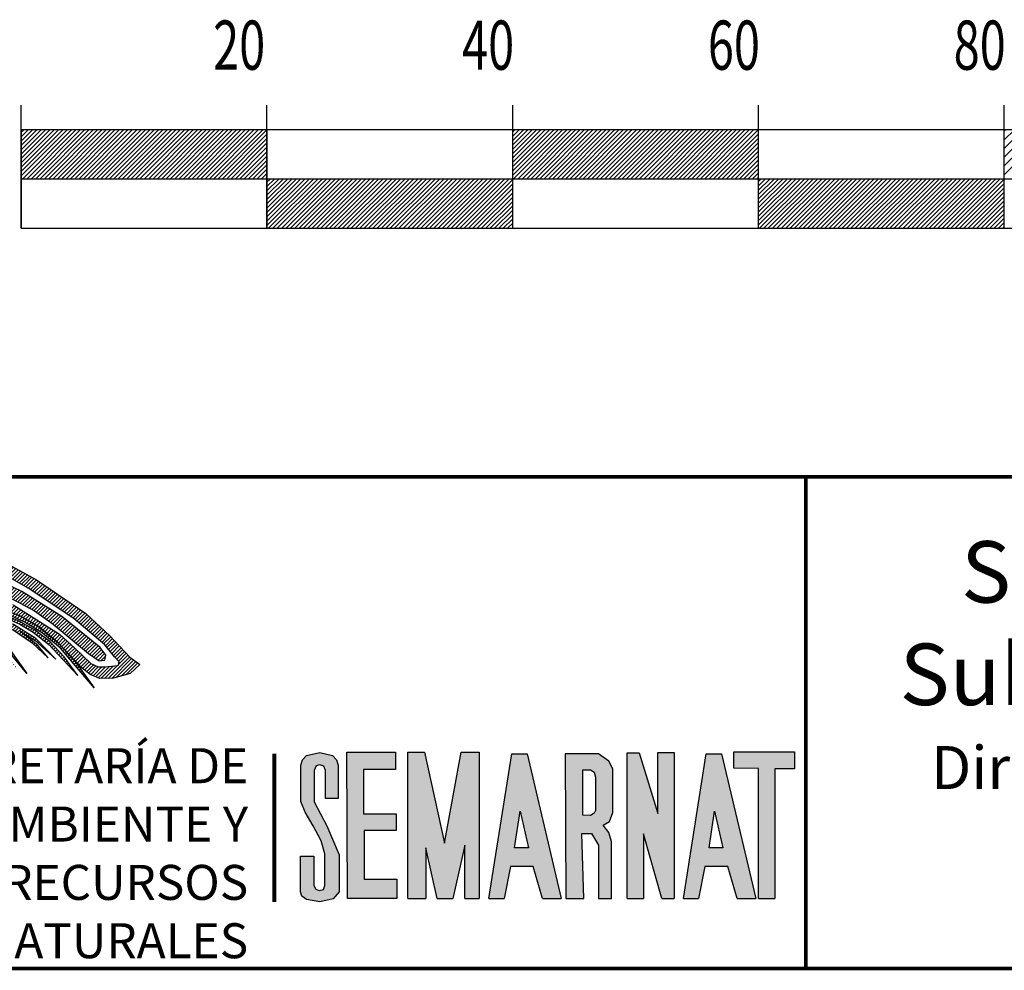
# Model space of a CAD drawing. Units: inches. Extents: x 588228 to 590628, y 2559444 to 2561244.
# Drawn here: x 590258 to 590338, y 2559702 to 2559780 of the extents above; entities that cross this region are included whole.
import ezdxf

# ---------------------------------------------------------------- set-up
doc = ezdxf.new("R2010")
doc.units = ezdxf.units.IN
doc.header["$LTSCALE"] = 40
doc.header["$MEASUREMENT"] = 0
doc.linetypes.add('CENTRO1', pattern=[0.44, 0.2, -0.08, 0.08, -0.08])
doc.layers.add('MARGEN', color=7, linetype='Continuous')
doc.styles.add('ROMANS', font='romans.shx')
doc.styles.add('VGA', font='romans.shx')
pattern_1 = [(45, (-221963.00313, -733147.55852), (-0.07212520388, 0.07212520388), [])]

# ---------------------------------------------------------------- blocks, each defined once
blk = doc.blocks.new('A$C3C221A25')
at = {"linetype": 'Continuous'}
h = blk.add_hatch(dxfattribs=at)
h.set_pattern_fill('ANSI31', color=252, scale=0.816004, style=0)
h.set_pattern_definition([(45, (-618343.82213, -2660094.52139), (-0.0721252038796, 0.0721252038796), [])])
h.paths.add_polyline_path([(20.527, 12.707), (19.698, 13.038), (19.657, 12.852), (19.659, 12.651), (20.051, 12.707)], flags=16)
h.paths.add_polyline_path([(20.942, 14.822), (22.103, 14.324), (23.244, 13.703), (25.255, 12.333), (26.23, 11.421), (27.038, 10.55), (27.453, 10.26), (27.059, 9.887), (26.377, 9.692), (25.815, 9.68), (25.421, 9.845), (25.089, 10.115), (24.115, 11.152), (23.327, 11.795), (22.539, 12.251), (21.73, 12.541), (21.297, 12.628), (20.196, 13.163), (19.511, 13.412), (19.387, 13.743), (19.449, 13.806), (19.698, 13.785), (20.507, 13.516), (22.29, 12.686), (24.177, 11.484), (24.799, 10.924), (25.452, 10.302), (25.748, 10.154), (26.022, 10.156), (26.561, 10.219), (26.603, 10.364), (26.416, 10.572), (26.022, 11.048), (24.778, 12.106), (22.933, 13.35), (21.854, 13.951), (21.232, 14.262), (20.631, 14.428), (20.445, 14.552), (20.445, 14.719), (20.631, 14.863)])
h.paths.add_polyline_path([(19.802, 13.91), (21.232, 13.391), (22.352, 12.873), (23.161, 12.438), (23.928, 11.898), (25.359, 10.696), (25.794, 10.405), (26.022, 10.426), (26.064, 10.634), (25.835, 10.944), (24.28, 12.209), (22.642, 13.225), (21.461, 13.785), (20.237, 14.283), (19.802, 14.241), (19.657, 14.096)], flags=17)
h.paths.add_polyline_path([(17.947, 12.686), (17.645, 12.811), (16.982, 13.018), (16.775, 13.06), (16.713, 12.998), (16.878, 12.749), (17.154, 12.581), (17.251, 12.603)], flags=17)
h.paths.add_polyline_path([(16.484, 14.324), (16.173, 14.324), (16.028, 14.241), (16.09, 14.117), (16.36, 13.992), (18.434, 13.454), (18.641, 13.205), (18.226, 13.184), (16.837, 13.598), (16.505, 13.64), (16.36, 13.557), (16.484, 13.412), (16.837, 13.225), (18.33, 12.769), (18.418, 12.694), (19.055, 12.665), (19.16, 12.629), (19.18, 13.142), (19.055, 13.536), (18.786, 13.743), (17.583, 14.034)], flags=17)
h.paths.add_polyline_path([(17.065, 15.071), (16.775, 15.237), (16.691, 15.175), (16.754, 14.967), (16.837, 14.719), (16.899, 14.49), (17.438, 14.303), (17.977, 14.386), (18.039, 14.635), (17.956, 14.884), (17.5, 15.029), (17.438, 14.739)], flags=17)
h.paths.add_polyline_path([(19.035, 15.424), (17.521, 15.817), (15.966, 16.087), (14.328, 16.066), (12.669, 15.92), (11.985, 15.734), (11.508, 15.486), (11.321, 15.05), (11.404, 14.615), (11.715, 14.283), (13.084, 13.868), (13.644, 13.703), (13.954, 13.557), (14.203, 13.35), (14.577, 12.894), (14.763, 12.5), (15.116, 11.836), (15.563, 12.103), (15.303, 12.727), (14.763, 13.64), (14.245, 14.054), (13.602, 14.366), (12.379, 14.532), (12.151, 14.697), (12.026, 14.967), (12.047, 15.237), (12.234, 15.402), (13.084, 15.61), (13.747, 15.672), (14.97, 15.734), (16.422, 15.651), (17.894, 15.299), (18.91, 14.988), (19.221, 14.884), (19.346, 14.822), (19.346, 14.719), (19.055, 14.573), (18.661, 14.552), (18.496, 14.801), (18.226, 14.905), (18.123, 14.677), (18.143, 14.386), (18.288, 14.2), (18.537, 14.138), (19.097, 14.159), (19.595, 14.283), (20.092, 14.573), (20.465, 15.029), (20.486, 15.402), (20.382, 15.464), (20.237, 15.402), (19.906, 15.299), (19.533, 15.299)])
h.paths.add_polyline_path([(15.281, 15.278), (14.743, 15.361), (14.701, 15.278), (14.908, 15.091), (15.386, 14.739), (16.028, 14.448), (16.402, 14.448), (16.651, 14.615), (16.588, 14.946), (16.402, 15.257), (15.966, 15.382), (15.883, 15.299), (15.924, 15.175), (15.966, 14.988)], flags=17)
h.paths.add_polyline_path([(12.566, 15.112), (12.441, 14.926), (12.544, 14.759), (13.498, 14.843), (14.265, 14.822), (14.535, 14.697), (14.701, 14.49), (14.514, 14.428), (14.265, 14.345), (14.328, 14.262), (14.888, 14.117), (15.178, 14.117), (15.427, 14.241), (15.427, 14.47), (15.281, 14.635), (14.743, 15.008), (14.183, 15.237), (13.374, 15.257)], flags=17)
h.paths.add_polyline_path([(15.572, 13.308), (15.344, 13.308), (15.219, 13.225), (15.593, 12.852), (16.153, 12.894), (16.318, 13.122), (16.256, 13.454), (15.842, 14.096), (15.613, 14.159), (15.365, 14.013), (15.033, 13.93), (14.825, 13.889), (14.805, 13.765), (15.095, 13.536), (15.53, 13.619), (15.717, 13.474), (15.717, 13.37)], flags=17)
h.paths.add_polyline_path([(16.464, 12.873), (16.235, 12.769), (15.717, 12.727), (15.551, 12.686), (15.53, 12.603), (15.675, 12.458), (16.163, 12.319), (16.442, 12.417), (16.728, 12.483)], flags=17)
h.paths.add_polyline_path([(13.789, 14.719), (13.602, 14.615), (13.954, 14.448), (14.203, 14.448), (14.411, 14.594), (14.1, 14.719)], flags=16)
h.paths.add_polyline_path([(12.669, 13.785), (12.13, 13.868), (11.757, 13.868), (11.487, 13.806), (11.301, 13.743), (11.55, 13.619), (12.026, 13.661), (12.317, 13.598), (12.566, 13.454), (12.918, 13.412), (13.125, 13.516), (13.084, 13.681)], flags=17)
h.paths.add_polyline_path([(11.01, 14.47), (11.342, 14.428), (11.466, 14.179), (11.28, 13.91), (10.969, 13.785), (10.741, 13.951), (10.948, 14.075), (11.072, 14.096), (11.114, 14.159), (10.803, 14.283), (10.886, 14.407)], flags=17)
h.paths.add_polyline_path([(13.353, 13.391), (13.104, 13.287), (13.022, 13.163), (13.333, 13.122), (13.83, 12.998), (13.996, 12.873), (13.954, 12.749), (13.727, 12.541), (14.038, 12.417), (14.328, 12.562), (14.245, 12.956), (13.872, 13.35)], flags=17)
h.paths.add_polyline_path([(13.478, 12.935), (13.664, 12.935), (13.747, 12.852), (13.56, 12.769)], flags=17)
h.paths.add_polyline_path([(14.079, 12.271), (13.892, 12.168), (14.058, 11.981), (14.349, 11.96), (14.452, 11.857), (14.667, 11.482), (14.953, 11.703), (14.743, 12.085), (14.494, 12.23)])
h.paths.add_polyline_path([(14.1, 11.774), (14.432, 11.691), (14.411, 11.525), (14.183, 11.484), (14.079, 11.608)], flags=17)
h.paths.add_polyline_path([(14.162, 11.048), (14.349, 11.235), (14.509, 11.359), (14.287, 11.359), (14.12, 11.235), (14.079, 11.11)])
h.paths.add_polyline_path([(11.01, 14.967), (10.596, 14.843), (10.243, 14.594), (10.181, 13.951), (10.367, 13.225), (10.72, 13.184), (11.653, 13.101), (12.379, 12.894), (12.918, 12.603), (13.249, 12.23), (13.54, 11.608), (13.685, 11.38), (13.851, 11.339), (13.954, 11.484), (13.913, 11.795), (13.644, 12.375), (13.312, 12.789), (12.918, 13.101), (12.504, 13.267), (11.674, 13.454), (10.969, 13.494), (10.741, 13.64), (10.658, 13.889), (10.658, 14.448), (11.072, 14.635), (11.218, 14.905), (11.176, 14.967)])
h.paths.add_polyline_path([(12.482, 12.293), (12.255, 12.333), (12.151, 12.23), (12.192, 12.106), (12.399, 11.981), (13.042, 11.566), (13.56, 10.861), (13.582, 10.55), (13.601, 10.435), (13.768, 10.654), (13.996, 10.882), (13.892, 11.028), (13.706, 11.09), (13.125, 11.815)])
h.paths.add_polyline_path([(12.669, 11.67), (12.13, 11.94), (12.482, 11.587), (13.104, 10.799), (13.416, 10.447), (13.271, 10.944)])
h.paths.add_polyline_path([(11.902, 10.82), (11.736, 10.924), (11.777, 10.654), (12.13, 9.659), (12.255, 9.14), (12.537, 8.95), (12.867, 9.434), (13.103, 9.79), (13.31, 10.055), (12.98, 10.696), (12.711, 11.131), (12.358, 11.504), (12.109, 11.691), (11.964, 11.691), (11.985, 11.546), (12.213, 11.235), (12.586, 10.675), (12.893, 10.011), (12.741, 9.722), (12.546, 9.643), (12.213, 10.177)])
h.paths.add_polyline_path([(12.068, 11.214), (11.819, 11.463), (11.923, 11.09), (12.399, 10.239), (12.69, 9.887), (12.566, 10.385)], flags=17)
h.paths.add_polyline_path([(11.072, 9.763), (10.865, 9.618), (10.927, 8.995), (10.927, 8.394), (11.176, 8.228), (11.632, 8.373), (12.026, 8.643), (12.088, 8.913), (12.047, 9.244), (11.799, 10.385), (11.674, 10.572), (11.508, 10.572), (11.404, 10.426), (11.446, 10.198), (11.632, 9.659), (11.674, 9.099), (11.508, 8.829), (11.383, 8.809), (11.259, 8.891), (11.156, 9.307)])
h.paths.add_polyline_path([(11.363, 9.887), (11.259, 10.094), (11.197, 9.825), (11.321, 9.348), (11.383, 9.182), (11.508, 9.14), (11.55, 9.389)], flags=17)
h.paths.add_polyline_path([(10.243, 8.353), (10.202, 8.498), (10.202, 8.829), (10.098, 9.037), (9.891, 8.829), (9.808, 8.456), (9.787, 8.146), (9.787, 8.021), (9.87, 7.938), (10.305, 8), (10.678, 8.249), (10.803, 8.602), (10.803, 8.995), (10.761, 9.286), (10.554, 9.493), (10.367, 9.265), (10.367, 8.933)])
h.paths.add_polyline_path([(12.332, 8.625), (12.213, 8.684), (12.047, 8.477), (12.106, 8.292)])
h.paths.add_polyline_path([(11.658, 7.63), (11.961, 8.078), (11.861, 8.291), (11.632, 8.208), (11.653, 8.062)])
h.paths.add_polyline_path([(11.508, 7.959), (11.383, 8.124), (11.239, 7.897), (11.157, 6.891), (11.5, 7.397)])
h.paths.add_polyline_path([(11.134, 7.71), (11.052, 8), (10.948, 7.979), (10.907, 7.751), (10.803, 7.005), (10.845, 6.777), (10.99, 6.943)])
h.paths.add_polyline_path([(10.823, 7.834), (10.782, 8.083), (10.596, 7.897), (10.367, 6.943), (10.285, 6.569), (10.367, 6.176), (10.598, 6.066), (10.812, 6.381), (10.859, 6.451), (10.678, 6.59), (10.658, 6.756)])
h.paths.add_polyline_path([(10.222, 7.648), (10.305, 7.834), (10.409, 7.565), (10.202, 6.901), (10.098, 6.736), (10.015, 6.922)])
h.paths.add_polyline_path([(10.015, 7.813), (9.808, 7.71), (9.662, 7.17), (9.413, 6.736), (9.497, 6.321), (9.911, 6.238), (10.16, 6.383), (10.16, 6.507), (10.036, 6.569), (9.849, 6.714), (9.87, 7.005), (10.078, 7.565)])
h.paths.add_polyline_path([(9.829, 9.659), (9.559, 9.783), (9.373, 9.68), (9.808, 9.14), (10.14, 9.203), (10.222, 9.596), (9.973, 10.012), (9.725, 9.929)])
h.paths.add_polyline_path([(9.766, 10.861), (9.829, 10.924), (9.953, 10.924), (10.285, 10.841), (10.823, 10.592), (11.114, 10.364), (11.072, 10.115), (10.803, 9.804), (10.513, 9.721), (10.264, 9.825), (9.973, 10.343), (10.056, 10.426), (10.181, 10.426), (10.326, 10.219), (10.596, 10.198), (10.43, 10.426), (10.036, 10.612)])
h.paths.add_polyline_path([(9.455, 11.214), (9.932, 11.214), (10.554, 11.09), (11.134, 10.944), (11.176, 11.214), (10.845, 11.463), (9.704, 11.733), (9.642, 11.857), (9.684, 11.919), (9.829, 11.898), (10.969, 11.65), (11.508, 11.38), (11.653, 11.193), (11.653, 10.924), (11.528, 10.696), (11.342, 10.592), (10.492, 10.882), (9.766, 11.069)])
h.paths.add_polyline_path([(9.746, 11.587), (9.497, 11.566), (9.787, 11.401), (10.72, 11.172), (10.948, 11.235), (10.72, 11.359)], flags=17)
h.paths.add_polyline_path([(9.891, 12.749), (10.202, 12.749), (10.554, 12.665), (11.176, 12.562), (11.757, 12.562), (11.861, 12.645), (12.006, 12.562), (11.985, 12.064), (11.736, 11.67), (11.239, 11.733), (10.554, 11.898), (9.891, 12.064), (9.725, 12.168), (9.849, 12.251), (10.948, 12.064), (11.363, 12.022), (11.528, 12.106), (11.446, 12.251), (11.218, 12.333), (10.637, 12.375), (10.243, 12.355), (9.87, 12.396), (9.808, 12.582)])
h.paths.add_polyline_path([(8.916, 12.209), (8.771, 12.189), (8.708, 12.355), (8.792, 12.727), (8.895, 12.852), (8.895, 13.287), (9.041, 13.391), (9.331, 13.287), (9.559, 12.956), (9.642, 12.479), (9.538, 12.106), (9.373, 11.94), (9.165, 12.126), (9.248, 12.479), (9.289, 12.645), (9.248, 12.707), (9.061, 12.458)])
h.paths.add_polyline_path([(8.273, 13.038), (8.087, 13.163), (7.941, 13.142), (7.921, 13.018), (8.025, 12.811), (8.17, 12.479), (8.17, 12.085), (7.61, 11.11), (7.465, 10.924), (7.506, 10.779), (7.817, 10.82), (8.273, 11.277), (8.584, 11.815), (8.564, 12.479)])
h.paths.add_polyline_path([(7.817, 12.458), (7.652, 12.624), (7.485, 12.645), (7.361, 12.52), (7.299, 12.251), (7.403, 11.753), (7.444, 11.525), (7.527, 11.38), (7.672, 11.463), (7.672, 11.919), (7.859, 11.836), (7.983, 11.898), (7.963, 12.085)])
h.paths.add_polyline_path([(7.236, 11.774), (7.05, 11.898), (6.843, 11.65), (6.863, 10.944), (6.677, 10.675), (6.345, 10.26), (6.138, 9.949), (6.22, 9.596), (6.49, 9.534), (6.76, 9.534), (7.05, 9.659), (7.112, 10.239), (7.236, 10.758), (7.34, 11.463)])
h.paths.add_polyline_path([(7.506, 10.53), (7.278, 10.592), (7.236, 10.385), (7.382, 10.115), (7.236, 9.763), (7.278, 9.556), (7.485, 9.659), (7.61, 9.825), (7.652, 10.239)])
h.paths.add_polyline_path([(8.937, 11.795), (8.46, 11.193), (7.817, 10.612), (7.714, 10.488), (7.734, 10.405), (8.025, 10.447), (8.439, 10.841), (8.833, 11.214), (8.957, 11.277), (8.937, 11.193), (8.668, 10.882), (7.983, 10.301), (7.817, 10.156), (7.859, 10.074), (8.149, 10.094), (8.668, 10.426), (9.061, 10.861), (9.331, 11.421), (9.227, 11.815), (9.082, 11.877)])
h.paths.add_polyline_path([(9.186, 10.675), (8.211, 9.991), (7.734, 9.742), (7.589, 9.596), (7.61, 9.493), (7.9, 9.493), (8.522, 9.887), (8.875, 10.219), (9.227, 10.426), (9.269, 10.343), (9.165, 10.177), (8.854, 9.845), (8.916, 9.783), (9.165, 9.783), (9.58, 10.012), (9.808, 10.405), (9.746, 10.612), (9.58, 10.716), (9.393, 10.737)])
h.paths.add_polyline_path([(7.9, 9.327), (7.361, 9.286), (6.469, 9.327), (6.138, 9.224), (6.075, 9.058), (6.242, 8.975), (6.22, 8.829), (5.889, 8.767), (5.702, 8.643), (5.391, 8), (5.37, 7.606), (5.599, 7.212), (5.931, 6.901), (6.449, 6.756), (6.967, 6.777), (7.154, 7.005), (6.947, 7.17), (6.656, 7.544), (6.656, 7.793), (6.739, 8.021), (7.05, 8.435), (7.34, 8.498), (7.672, 8.498), (7.796, 8.602), (8.108, 8.891), (8.419, 9.099), (8.688, 9.099), (8.73, 8.933), (8.315, 8.602), (8.066, 8.373), (8.087, 8.249), (8.543, 8.291), (9.476, 9.058), (9.497, 9.224), (9.393, 9.369), (8.916, 9.556), (8.294, 9.576)])
h.paths.add_polyline_path([(7.361, 8.995), (6.884, 8.995), (6.615, 8.664), (6.387, 8.498), (6.075, 8.394), (5.868, 8.208), (5.764, 7.938), (5.993, 7.461), (6.345, 7.316), (6.304, 7.606), (6.262, 7.875), (6.407, 8.146), (6.843, 8.664), (7.092, 8.747), (7.32, 8.767), (7.465, 8.975)], flags=16)
h.paths.add_polyline_path([(7.361, 8.186), (7.112, 8.311), (7.174, 8.373), (7.444, 8.394), (7.941, 8.228), (8.335, 7.875), (8.792, 6.984), (8.73, 6.403), (8.501, 6.176), (8.439, 6.528), (8.357, 7.15), (7.921, 7.772)])
h.paths.add_polyline_path([(7.154, 7.917), (6.905, 7.959), (6.801, 7.793), (6.925, 7.357), (7.465, 6.881), (7.692, 6.569), (7.755, 6.155), (7.63, 5.76), (7.382, 5.388), (6.822, 4.662), (6.407, 4.039), (6.055, 3.376), (5.951, 2.92), (5.931, 2.402), (6.219, 1.465), (6.326, 1.518), (6.559, 1.653), (6.428, 2.091), (6.345, 2.527), (6.615, 3.252), (6.987, 3.895), (7.672, 4.807), (8.232, 5.76), (8.232, 6.611), (7.9, 7.337), (7.568, 7.668)])
h.paths.add_polyline_path([(7.258, 6.507), (6.863, 5.968), (6.2, 5.388), (5.619, 4.62), (5.226, 3.667), (5.142, 2.754), (5.35, 1.759), (5.682, 1.551), (6.14, 1.382), (5.744, 2.194), (5.557, 2.983), (5.619, 3.501), (5.826, 4.061), (6.594, 5.118), (7.154, 5.657), (7.589, 6.383), (7.589, 6.611), (7.465, 6.714), (7.32, 6.694)])
h.paths.add_polyline_path([(3.649, 10.509), (2.862, 9.265), (2.82, 9.016), (3.546, 7.399), (3.878, 6.984), (4.583, 6.881), (5.288, 7.17), (5.35, 7.378), (5.226, 7.565), (4.832, 7.503), (4.417, 7.399), (3.981, 7.606), (3.794, 8), (3.649, 8.519), (3.67, 9.058), (4.023, 9.907), (4.054, 10.141), (3.836, 10.136), (4.03, 10.352), (3.976, 10.612), (3.903, 10.752)])
h.paths.add_polyline_path([(5.226, 8.353), (4.541, 8.249), (4.23, 8.291), (4.168, 8.166), (4.292, 8.021), (4.645, 7.979), (5.266, 8.124), (5.37, 8.311)])
h.paths.add_polyline_path([(4.686, 10.965), (4.458, 11.048), (4.168, 10.986), (4.085, 10.82), (4.085, 10.592), (4.168, 10.239), (4.002, 9.451), (3.816, 8.975), (3.794, 8.767), (3.898, 8.622), (4.375, 8.519), (4.956, 8.891), (5.391, 9.348), (5.453, 9.556), (5.391, 9.596), (5.204, 9.493), (4.499, 8.995), (4.334, 8.995), (4.272, 9.078), (4.417, 9.389), (4.521, 9.68), (4.583, 10.198), (4.583, 10.405), (4.624, 10.654), (4.728, 10.799), (4.77, 10.882)])
h.paths.add_polyline_path([(4.977, 10.405), (4.748, 10.509), (4.686, 10.301), (4.79, 10.053), (4.748, 9.68), (4.832, 9.638), (4.997, 10.053)], flags=16)
h.paths.add_polyline_path([(9.538, 6.072), (9.725, 6.113), (9.891, 5.989), (9.725, 5.367), (9.725, 4.778), (9.411, 4.331), (9.31, 5.16), (9.373, 5.616)])
h.paths.add_polyline_path([(10.49, 5.907), (10.367, 5.989), (10.16, 6.009), (10.015, 5.616), (9.995, 5.175)])
h = blk.add_hatch(dxfattribs=at)
h.set_pattern_fill('ANSI31', color=96, scale=0.816004, style=0)
h.set_pattern_definition(pattern_1)
h.paths.add_polyline_path([(20.88, 11.172), (20.549, 11.442), (19.904, 11.805), (19.675, 11.92), (19.349, 12.025), (19.225, 12.052), (19.013, 12.093), (18.882, 12.104), (18.694, 12.107), (18.496, 12.106), (18.219, 12.074), (17.687, 12.022), (16.94, 11.815), (16.256, 11.401), (15.779, 11.069), (15.261, 10.55), (14.058, 9.058), (11.156, 4.766), (9.787, 2.9), (8.918, 2.029), (7.979, 1.279), (7.575, 1.253), (7.386, 1.24), (7.305, 1.242), (7.941, 1.551), (8.646, 2.111), (9.393, 2.962), (10.202, 4.144), (8.593, 2.294), (7.832, 1.716), (7.043, 1.245), (6.7, 1.248), (6.63, 1.262), (8.004, 2.091), (8.436, 2.499), (8.967, 3.174), (8.327, 2.523), (7.652, 1.966), (6.421, 1.305), (6.14, 1.382), (6.126, 1.411), (6.219, 1.465), (6.326, 1.518), (7.133, 1.987), (7.615, 2.307), (8.087, 2.734), (8.957, 3.687), (9.411, 4.331), (9.725, 4.778), (9.995, 5.175), (10.49, 5.907), (10.598, 6.066), (10.859, 6.451), (11.157, 6.891), (11.5, 7.397), (11.658, 7.63), (11.961, 8.078), (12.106, 8.292), (12.332, 8.625), (12.537, 8.95), (12.867, 9.434), (13.103, 9.79), (13.31, 10.055), (13.768, 10.654), (13.996, 10.882), (14.162, 11.048), (14.349, 11.235), (14.509, 11.359), (14.667, 11.482), (14.953, 11.703), (15.116, 11.836), (15.563, 12.103), (15.87, 12.218), (16.442, 12.417), (17.251, 12.603), (18.123, 12.707), (19.055, 12.665), (20.32, 12.23), (21.336, 11.608), (22.186, 10.82), (22.85, 9.887), (22.041, 10.882), (21.212, 11.608), (20.382, 12.106), (19.573, 12.396), (19.023, 12.509), (18.765, 12.52), (17.956, 12.52), (17.269, 12.412), (16.317, 12.166), (15.448, 11.733), (14.95, 11.359), (14.287, 10.716), (13.146, 9.12), (14.577, 10.861), (15.406, 11.546), (16.36, 12.044), (17.396, 12.355), (18, 12.412), (18.89, 12.403), (19.595, 12.251), (20.652, 11.815), (21.647, 11.09), (22.497, 10.032), (21.627, 11.028), (20.652, 11.753), (19.636, 12.189), (18.873, 12.333), (18.558, 12.355), (17.5, 12.271), (16.442, 11.898), (15.448, 11.277), (14.514, 10.385), (15.427, 11.235), (16.38, 11.815), (17.533, 12.175), (18.454, 12.233), (18.864, 12.236), (19.595, 12.087), (20.3, 11.753), (21.129, 11.193), (21.813, 10.447), (21.274, 11.007), (20.569, 11.525)])
h = blk.add_hatch(dxfattribs=at)
h.set_pattern_fill('ANSI31', color=12, scale=0.816004, style=0)
h.set_pattern_definition(pattern_1)
h.paths.add_polyline_path([(20.678, 12.011), (21.461, 11.94), (22.29, 11.67), (23.061, 11.138), (23.72, 10.53), (23.292, 11.033), (22.579, 11.609), (23.187, 11.232), (24.031, 10.468), (23.223, 11.317), (22.31, 11.877), (21.294, 12.168), (20.364, 12.203)], flags=16)
h.paths.add_polyline_path([(19.263, 12.594), (20.051, 12.707), (20.901, 12.707), (21.73, 12.541), (22.539, 12.251), (23.327, 11.795), (24.115, 11.152), (24.861, 10.323), (25.587, 9.307), (24.218, 10.924), (23.493, 11.525), (22.767, 11.981), (22.021, 12.313), (21.232, 12.5), (20.445, 12.541), (19.734, 12.432)])
h.paths.add_polyline_path([(20.218, 12.265), (20.735, 12.333), (21.336, 12.293), (21.958, 12.168), (22.559, 11.898), (23.103, 11.567), (23.742, 11.069), (24.923, 9.804), (24.363, 10.572), (23.783, 11.193), (23.166, 11.661), (22.537, 12.017), (21.875, 12.293), (21.212, 12.417), (20.527, 12.438), (19.96, 12.354)], flags=17)
h = blk.add_hatch(color=250, dxfattribs=at)
h.paths.add_polyline_path([(34.542, 4.662), (34.542, 5.947), (34.625, 6.134), (34.77, 6.176), (34.936, 6.113), (34.998, 5.947), (34.998, 4.807), (35.517, 4.807), (35.517, 6.155), (35.454, 6.383), (35.289, 6.549), (34.77, 6.674), (34.231, 6.549), (34.065, 6.383), (34.003, 6.155), (34.003, 4.682), (34.169, 4.248), (34.501, 3.687), (34.832, 3.086), (34.978, 2.547), (34.978, 1.262), (34.916, 1.095), (34.749, 1.054), (34.605, 1.117), (34.521, 1.262), (34.521, 2.464), (33.982, 2.464), (33.982, 1.013), (34.045, 0.826), (34.231, 0.701), (34.77, 0.598), (35.31, 0.722), (35.558, 1.013), (35.558, 2.505), (35.061, 3.687)])
h.paths.add_polyline_path([(36.55, 4.175), (36.55, 5.979), (37.846, 5.979), (37.846, 6.683), (35.874, 6.683), (35.902, 0.738), (37.903, 0.738), (37.903, 1.527), (36.578, 1.527), (36.578, 3.499), (37.875, 3.499), (37.875, 4.175)])
h.paths.add_polyline_path([(39.03, 6.683), (38.354, 6.683), (38.354, 0.738), (39.086, 0.738), (39.086, 2.795), (39.544, 0.738), (40.179, 0.738), (40.665, 2.907), (40.665, 0.738), (41.257, 0.738), (41.257, 6.683), (40.524, 6.683), (39.847, 2.992)])
h.paths.add_polyline_path([(41.647, 0.738), (42.266, 0.738), (42.525, 2.034), (43.455, 2.034), (43.829, 0.738), (44.589, 0.738), (43.201, 6.627), (42.581, 6.627)])
h.paths.add_polyline_path([(42.919, 4.288), (43.258, 2.796), (42.694, 2.795)], flags=16)
h.paths.add_polyline_path([(45.428, 3.386), (45.822, 3.386), (46.104, 2.907), (46.104, 0.738), (46.64, 0.738), (46.64, 3.048), (46.527, 3.415), (46.301, 3.725), (46.555, 3.865), (46.696, 4.232), (46.696, 6.007), (46.527, 6.317), (46.104, 6.627), (44.751, 6.627), (44.774, 0.738), (45.514, 0.738)])
h.paths.add_polyline_path([(45.469, 4.126), (45.469, 5.972), (45.789, 5.972), (45.928, 5.876), (45.992, 5.673), (45.992, 4.245), (45.789, 4.105)], flags=16)
h.paths.add_polyline_path([(47.944, 3.369), (48.688, 0.738), (49.192, 0.738), (49.192, 6.676), (48.52, 6.676), (48.52, 4.19), (47.763, 6.665), (47.272, 6.665), (47.272, 0.738), (47.944, 0.738)])
h.paths.add_polyline_path([(51.116, 6.627), (50.496, 6.627), (49.562, 0.738), (50.181, 0.738), (50.44, 2.034), (51.37, 2.034), (51.745, 0.738), (52.504, 0.738)])
h.paths.add_polyline_path([(50.835, 4.288), (51.173, 2.796), (50.609, 2.795)], flags=16)
h.paths.add_polyline_path([(52.617, 0.738), (53.278, 0.738), (53.278, 6.014), (54.089, 6.014), (54.089, 6.697), (51.614, 6.697), (51.614, 6.031), (52.617, 6.025)])
at = {"color": 250, "linetype": 'Continuous'}
for p, q in [((35.902, 0.738, 10), (35.874, 6.683, 10)), ((35.874, 6.683, 10), (37.846, 6.683, 10)), ((37.846, 6.683, 10), (37.846, 5.979, 10)), ((38.354, 6.683, 10), (39.03, 6.683, 10)), ((38.354, 0.738, 10), (38.354, 6.683, 10)), ((39.03, 6.683, 10), (39.847, 2.992, 10)), ((39.847, 2.992, 10), (40.524, 6.683, 10)), ((40.524, 6.683, 10), (41.257, 6.683, 10)), ((41.257, 6.683, 10), (41.257, 0.738, 10)), ((41.647, 0.738, 10), (42.581, 6.627, 10)), ((42.581, 6.627, 10), (43.201, 6.627, 10)), ((43.201, 6.627, 10), (44.589, 0.738, 10)), ((44.751, 6.627, 10), (44.774, 0.738, 10)), ((46.104, 6.627, 10), (44.751, 6.627, 10)), ((46.527, 6.317, 10), (46.104, 6.627, 10)), ((47.272, 6.665, 10), (47.763, 6.665, 10)), ((47.272, 0.738, 10), (47.272, 6.665, 10)), ((47.763, 6.665, 10), (48.52, 4.19, 10)), ((48.52, 6.676, 10), (49.192, 6.676, 10)), ((48.52, 4.19, 10), (48.52, 6.676, 10)), ((49.192, 6.676, 10), (49.192, 0.738, 10)), ((49.562, 0.738, 10), (50.496, 6.627, 10)), ((50.496, 6.627, 10), (51.116, 6.627, 10)), ((51.116, 6.627, 10), (52.504, 0.738, 10)), ((51.614, 6.697, 10), (54.089, 6.697, 10)), ((51.614, 6.031, 10), (51.614, 6.697, 10)), ((54.089, 6.697, 10), (54.089, 6.014, 10)), ((46.696, 6.007, 10), (46.527, 6.317, 10)), ((52.617, 6.025, 10), (51.614, 6.031, 10)), ((52.617, 0.738, 10), (52.617, 6.025, 10)), ((53.278, 6.014, 10), (53.278, 0.738, 10)), ((54.089, 6.014, 10), (53.278, 6.014, 10)), ((36.55, 5.979, 10), (36.55, 4.175, 10)), ((37.846, 5.979, 10), (36.55, 5.979, 10)), ((45.469, 5.972, 10), (45.789, 5.972, 10)), ((45.469, 4.126, 10), (45.469, 5.972, 10)), ((45.789, 5.972, 10), (45.928, 5.876, 10)), ((45.928, 5.876, 10), (45.992, 5.673, 10)), ((45.992, 5.673, 10), (45.992, 4.318, 10)), ((46.696, 4.232, 10), (46.696, 6.007, 10)), ((36.55, 4.175, 10), (37.875, 4.175, 10)), ((37.875, 4.175, 10), (37.875, 3.499, 10)), ((42.694, 2.795, 10), (42.919, 4.288, 10)), ((42.919, 4.288, 10), (43.258, 2.796, 10)), ((45.789, 4.105, 10), (45.469, 4.126, 10)), ((45.928, 4.201, 10), (45.789, 4.105, 10)), ((45.992, 4.318, 10), (45.928, 4.201, 10)), ((46.555, 3.865, 10), (46.696, 4.232, 10)), ((50.609, 2.795, 10), (50.835, 4.288, 10)), ((50.835, 4.288, 10), (51.173, 2.796, 10)), ((46.301, 3.725, 10), (46.555, 3.865, 10)), ((46.527, 3.415, 10), (46.301, 3.725, 10)), ((36.578, 3.499, 10), (36.578, 1.527, 10)), ((37.875, 3.499, 10), (36.578, 3.499, 10)), ((45.428, 3.386, 10), (45.822, 3.386, 10)), ((45.514, 0.738, 10), (45.428, 3.386, 10)), ((45.822, 3.386, 10), (46.104, 2.907, 10)), ((46.64, 3.048, 10), (46.527, 3.415, 10)), ((47.944, 3.369, 10), (47.944, 0.738, 10)), ((48.688, 0.738, 10), (47.944, 3.369, 10)), ((40.665, 2.907, 10), (40.179, 0.738, 10)), ((40.665, 0.738, 10), (40.665, 2.907, 10)), ((46.104, 2.907, 10), (46.104, 0.738, 10)), ((46.64, 0.738, 10), (46.64, 3.048, 10)), ((39.086, 2.795, 10), (39.086, 0.738, 10)), ((39.544, 0.738, 10), (39.086, 2.795, 10)), ((43.258, 2.796, 10), (42.694, 2.795, 10)), ((51.173, 2.796, 10), (50.609, 2.795, 10)), ((42.525, 2.034, 10), (42.266, 0.738, 10)), ((43.455, 2.034, 10), (42.525, 2.034, 10)), ((43.829, 0.738, 10), (43.455, 2.034, 10)), ((50.44, 2.034, 10), (50.181, 0.738, 10)), ((51.37, 2.034, 10), (50.44, 2.034, 10)), ((51.745, 0.738, 10), (51.37, 2.034, 10)), ((36.578, 1.527, 10), (37.903, 1.527, 10)), ((37.903, 1.527, 10), (37.903, 0.738, 10)), ((37.903, 0.738, 10), (35.902, 0.738, 10)), ((38.354, 0.738, 10), (39.086, 0.738, 10)), ((39.544, 0.738, 10), (40.179, 0.738, 10)), ((40.665, 0.738, 10), (41.257, 0.738, 10)), ((41.647, 0.738, 10), (42.266, 0.738, 10)), ((43.829, 0.738, 10), (44.589, 0.738, 10)), ((44.774, 0.738, 10), (45.514, 0.738, 10)), ((46.104, 0.738, 10), (46.64, 0.738, 10)), ((47.272, 0.738, 10), (47.944, 0.738, 10)), ((48.688, 0.738, 10), (49.192, 0.738, 10)), ((49.562, 0.738, 10), (50.181, 0.738, 10)), ((51.745, 0.738, 10), (52.504, 0.738, 10)), ((52.617, 0.738, 10), (53.278, 0.738, 10))]:
    blk.add_line(p, q, dxfattribs=at)
at = {"color": 250, "linetype": 'Continuous', "elevation": 10}
for points in [[(22.103, 14.324), (23.244, 13.703), (25.255, 12.333), (26.23, 11.421), (27.038, 10.55), (27.453, 10.26), (27.059, 9.887), (26.377, 9.692), (25.815, 9.68), (25.421, 9.845), (25.089, 10.115), (24.115, 11.152), (23.327, 11.795), (22.539, 12.251)], [(22.29, 12.686), (24.177, 11.484), (24.799, 10.924), (25.452, 10.302), (25.748, 10.154), (26.022, 10.156), (26.561, 10.219), (26.603, 10.364), (26.416, 10.572), (26.022, 11.048), (24.778, 12.106), (22.933, 13.35), (21.854, 13.951)], [(19.802, 13.91), (21.232, 13.391), (22.352, 12.873), (23.161, 12.438), (23.928, 11.898), (25.359, 10.696), (25.794, 10.405), (26.022, 10.426), (26.064, 10.634), (25.835, 10.944), (24.28, 12.209), (22.642, 13.225), (21.461, 13.785), (20.237, 14.283), (19.802, 14.241), (19.657, 14.096), (19.802, 13.91)], [(35.517, 4.807), (34.998, 4.807), (34.998, 5.947), (34.936, 6.113), (34.77, 6.176), (34.625, 6.134), (34.542, 5.947), (34.542, 4.662), (35.061, 3.687), (35.558, 2.505), (35.558, 1.013), (35.31, 0.722), (34.77, 0.598), (34.231, 0.701), (34.045, 0.826), (33.982, 1.013), (33.982, 2.464), (34.521, 2.464), (34.521, 1.262), (34.605, 1.117), (34.749, 1.054), (34.916, 1.095), (34.978, 1.262), (34.978, 2.547), (34.832, 3.086), (34.501, 3.687), (34.169, 4.248), (34.003, 4.682), (34.003, 6.155), (34.065, 6.383), (34.231, 6.549), (34.77, 6.674), (35.289, 6.549), (35.454, 6.383), (35.517, 6.155), (35.517, 4.807)]]:
    blk.add_lwpolyline(points, dxfattribs=at)
at = {"color": 96, "linetype": 'Continuous', "elevation": 10}
blk.add_lwpolyline([(22.186, 10.82), (22.85, 9.887), (22.041, 10.882)], dxfattribs=at)
at = {"color": 12, "linetype": 'Continuous', "elevation": 10}
for points in [[(19.263, 12.594), (20.051, 12.707), (20.901, 12.707), (21.73, 12.541), (22.539, 12.251), (23.327, 11.795), (24.115, 11.152), (24.861, 10.323), (25.587, 9.307), (24.218, 10.924), (23.493, 11.525), (22.767, 11.981), (22.021, 12.313), (21.232, 12.5), (20.445, 12.541), (19.734, 12.432), (19.263, 12.594)], [(20.218, 12.265), (20.735, 12.333), (21.336, 12.293), (21.958, 12.168), (22.559, 11.898), (23.103, 11.567), (23.742, 11.069), (24.923, 9.804), (24.363, 10.572), (23.783, 11.193), (23.166, 11.661), (22.537, 12.017), (21.875, 12.293), (21.212, 12.417), (20.527, 12.438), (19.96, 12.354), (20.218, 12.265)], [(20.678, 12.011), (21.461, 11.94), (22.29, 11.67), (23.061, 11.138), (23.72, 10.53), (23.292, 11.033), (22.579, 11.609), (23.187, 11.232), (24.031, 10.468), (23.223, 11.317), (22.31, 11.877), (21.294, 12.168), (20.364, 12.203), (20.678, 12.011)]]:
    blk.add_lwpolyline(points, dxfattribs=at)
at = {"color": 7, "linetype": 'Continuous', "const_width": 0.163, "elevation": 10}
blk.add_lwpolyline([(32.925, 6.632), (32.925, 0.598)], dxfattribs=at)
at = {"insert": (31.856, 6.849, 10), "char_height": 1.42373, "width": 21.35593, "attachment_point": 3, "style": 'VGA'}
blk.add_mtext('{\\fArial Narrow|b1|i0|c0|p34;SECRETARÍA DE\\PMEDIO AMBIENTE Y \\PRECURSOS NATURALES}', dxfattribs=at)

msp = doc.modelspace()

# ---------------------------------------------------------------- linework, layer by layer
at = {"layer": 'MARGEN', "color": 7}
for p, q in [((590257.85, 2559762.78), (590257.85, 2559772.78)), ((590277.85, 2559762.78), (590277.85, 2559772.78)), ((590297.85, 2559762.78), (590297.85, 2559772.78)), ((590317.85, 2559762.78), (590317.85, 2559772.78)), ((590337.85, 2559762.78), (590337.85, 2559772.78)), ((590257.85, 2559767.744), (590260.886, 2559770.78)), ((590257.85, 2559768.098), (590260.532, 2559770.78)), ((590257.85, 2559768.451), (590260.179, 2559770.78)), ((590257.85, 2559768.805), (590259.825, 2559770.78)), ((590257.85, 2559767.391), (590261.239, 2559770.78)), ((590257.85, 2559769.159), (590259.472, 2559770.78)), ((590257.85, 2559769.512), (590259.118, 2559770.78)), ((590257.85, 2559769.866), (590258.765, 2559770.78)), ((590257.85, 2559770.219), (590258.411, 2559770.78)), ((590257.85, 2559770.573), (590258.057, 2559770.78)), ((590257.85, 2559770.78), (590257.85, 2559762.78)), ((590257.85, 2559767.037), (590261.593, 2559770.78)), ((590457.85, 2559770.78), (590257.85, 2559770.78)), ((590257.947, 2559766.78), (590261.947, 2559770.78)), ((590258.3, 2559766.78), (590262.3, 2559770.78)), ((590258.654, 2559766.78), (590262.654, 2559770.78)), ((590259.007, 2559766.78), (590263.007, 2559770.78)), ((590259.361, 2559766.78), (590263.361, 2559770.78)), ((590259.714, 2559766.78), (590263.714, 2559770.78)), ((590260.068, 2559766.78), (590264.068, 2559770.78)), ((590260.421, 2559766.78), (590264.421, 2559770.78)), ((590260.775, 2559766.78), (590264.775, 2559770.78)), ((590261.129, 2559766.78), (590265.129, 2559770.78)), ((590261.482, 2559766.78), (590265.482, 2559770.78)), ((590261.836, 2559766.78), (590265.836, 2559770.78)), ((590262.189, 2559766.78), (590266.189, 2559770.78)), ((590262.543, 2559766.78), (590266.543, 2559770.78)), ((590262.896, 2559766.78), (590266.896, 2559770.78)), ((590263.25, 2559766.78), (590267.25, 2559770.78)), ((590263.603, 2559766.78), (590267.603, 2559770.78)), ((590263.957, 2559766.78), (590267.957, 2559770.78)), ((590264.31, 2559766.78), (590268.31, 2559770.78)), ((590264.664, 2559766.78), (590268.664, 2559770.78)), ((590265.018, 2559766.78), (590269.018, 2559770.78)), ((590265.371, 2559766.78), (590269.371, 2559770.78)), ((590265.725, 2559766.78), (590269.725, 2559770.78)), ((590266.078, 2559766.78), (590270.078, 2559770.78)), ((590266.432, 2559766.78), (590270.432, 2559770.78)), ((590266.785, 2559766.78), (590270.785, 2559770.78)), ((590267.139, 2559766.78), (590271.139, 2559770.78)), ((590267.492, 2559766.78), (590271.492, 2559770.78)), ((590267.846, 2559766.78), (590271.846, 2559770.78)), ((590268.2, 2559766.78), (590272.2, 2559770.78)), ((590268.553, 2559766.78), (590272.553, 2559770.78)), ((590268.907, 2559766.78), (590272.907, 2559770.78)), ((590269.26, 2559766.78), (590273.26, 2559770.78)), ((590269.614, 2559766.78), (590273.614, 2559770.78)), ((590269.967, 2559766.78), (590273.967, 2559770.78)), ((590270.321, 2559766.78), (590274.321, 2559770.78)), ((590270.674, 2559766.78), (590274.674, 2559770.78)), ((590271.028, 2559766.78), (590275.028, 2559770.78)), ((590271.382, 2559766.78), (590275.382, 2559770.78)), ((590271.735, 2559766.78), (590275.735, 2559770.78)), ((590272.089, 2559766.78), (590276.089, 2559770.78)), ((590272.442, 2559766.78), (590276.442, 2559770.78)), ((590272.796, 2559766.78), (590276.796, 2559770.78)), ((590273.149, 2559766.78), (590277.149, 2559770.78)), ((590273.503, 2559766.78), (590277.503, 2559770.78)), ((590273.856, 2559766.78), (590277.85, 2559770.774)), ((590277.85, 2559770.78), (590277.85, 2559762.78)), ((590297.85, 2559767.086), (590301.545, 2559770.78)), ((590297.85, 2559767.439), (590301.191, 2559770.78)), ((590297.85, 2559767.793), (590300.837, 2559770.78)), ((590297.85, 2559768.146), (590300.484, 2559770.78)), ((590297.85, 2559768.5), (590300.13, 2559770.78)), ((590297.85, 2559768.853), (590299.777, 2559770.78)), ((590297.85, 2559769.207), (590299.423, 2559770.78)), ((590297.85, 2559769.561), (590299.07, 2559770.78)), ((590297.85, 2559769.914), (590298.716, 2559770.78)), ((590297.85, 2559770.268), (590298.363, 2559770.78)), ((590297.85, 2559770.621), (590298.009, 2559770.78)), ((590297.898, 2559766.78), (590301.898, 2559770.78)), ((590298.252, 2559766.78), (590302.252, 2559770.78)), ((590298.605, 2559766.78), (590302.605, 2559770.78)), ((590298.959, 2559766.78), (590302.959, 2559770.78)), ((590299.312, 2559766.78), (590303.312, 2559770.78)), ((590299.666, 2559766.78), (590303.666, 2559770.78)), ((590300.019, 2559766.78), (590304.019, 2559770.78)), ((590300.373, 2559766.78), (590304.373, 2559770.78)), ((590300.726, 2559766.78), (590304.726, 2559770.78)), ((590301.08, 2559766.78), (590305.08, 2559770.78)), ((590301.434, 2559766.78), (590305.434, 2559770.78)), ((590301.787, 2559766.78), (590305.787, 2559770.78)), ((590302.141, 2559766.78), (590306.141, 2559770.78)), ((590302.494, 2559766.78), (590306.494, 2559770.78)), ((590302.848, 2559766.78), (590306.848, 2559770.78)), ((590303.201, 2559766.78), (590307.201, 2559770.78)), ((590303.555, 2559766.78), (590307.555, 2559770.78)), ((590303.908, 2559766.78), (590307.908, 2559770.78)), ((590304.262, 2559766.78), (590308.262, 2559770.78)), ((590304.616, 2559766.78), (590308.616, 2559770.78)), ((590304.969, 2559766.78), (590308.969, 2559770.78)), ((590305.323, 2559766.78), (590309.323, 2559770.78)), ((590305.676, 2559766.78), (590309.676, 2559770.78)), ((590306.03, 2559766.78), (590310.03, 2559770.78)), ((590306.383, 2559766.78), (590310.383, 2559770.78)), ((590306.737, 2559766.78), (590310.737, 2559770.78)), ((590307.09, 2559766.78), (590311.09, 2559770.78)), ((590307.444, 2559766.78), (590311.444, 2559770.78)), ((590307.798, 2559766.78), (590311.798, 2559770.78)), ((590308.151, 2559766.78), (590312.151, 2559770.78)), ((590308.505, 2559766.78), (590312.505, 2559770.78)), ((590308.858, 2559766.78), (590312.858, 2559770.78)), ((590309.212, 2559766.78), (590313.212, 2559770.78)), ((590309.565, 2559766.78), (590313.565, 2559770.78)), ((590309.919, 2559766.78), (590313.919, 2559770.78)), ((590310.272, 2559766.78), (590314.272, 2559770.78)), ((590310.626, 2559766.78), (590314.626, 2559770.78)), ((590310.98, 2559766.78), (590314.98, 2559770.78)), ((590311.333, 2559766.78), (590315.333, 2559770.78)), ((590311.687, 2559766.78), (590315.687, 2559770.78)), ((590312.04, 2559766.78), (590316.04, 2559770.78)), ((590312.394, 2559766.78), (590316.394, 2559770.78)), ((590312.747, 2559766.78), (590316.747, 2559770.78)), ((590313.101, 2559766.78), (590317.101, 2559770.78)), ((590313.454, 2559766.78), (590317.454, 2559770.78)), ((590313.808, 2559766.78), (590317.808, 2559770.78)), ((590337.85, 2559767.134), (590341.496, 2559770.78)), ((590337.85, 2559767.841), (590340.789, 2559770.78)), ((590337.85, 2559768.548), (590340.082, 2559770.78)), ((590337.85, 2559769.255), (590339.375, 2559770.78)), ((590337.85, 2559769.963), (590338.668, 2559770.78)), ((590337.85, 2559770.67), (590337.961, 2559770.78)), ((590274.21, 2559766.78), (590277.85, 2559770.42)), ((590274.564, 2559766.78), (590277.85, 2559770.067)), ((590314.162, 2559766.78), (590317.85, 2559770.469)), ((590314.515, 2559766.78), (590317.85, 2559770.115)), ((590314.869, 2559766.78), (590317.85, 2559769.762)), ((590274.917, 2559766.78), (590277.85, 2559769.713)), ((590275.271, 2559766.78), (590277.85, 2559769.36)), ((590275.624, 2559766.78), (590277.85, 2559769.006)), ((590315.222, 2559766.78), (590317.85, 2559769.408)), ((590315.576, 2559766.78), (590317.85, 2559769.054)), ((590275.978, 2559766.78), (590277.85, 2559768.652)), ((590276.331, 2559766.78), (590277.85, 2559768.299)), ((590315.929, 2559766.78), (590317.85, 2559768.701)), ((590316.283, 2559766.78), (590317.85, 2559768.347)), ((590276.685, 2559766.78), (590277.85, 2559767.945)), ((590277.038, 2559766.78), (590277.85, 2559767.592)), ((590316.636, 2559766.78), (590317.85, 2559767.994)), ((590316.99, 2559766.78), (590317.85, 2559767.64)), ((590457.85, 2559766.78), (590257.85, 2559766.78)), ((590277.392, 2559766.78), (590277.85, 2559767.238)), ((590277.746, 2559766.78), (590277.85, 2559766.885)), ((590277.85, 2559766.531), (590278.099, 2559766.78)), ((590277.85, 2559762.996), (590281.635, 2559766.78)), ((590277.85, 2559763.349), (590281.281, 2559766.78)), ((590277.85, 2559763.703), (590280.928, 2559766.78)), ((590277.85, 2559764.056), (590280.574, 2559766.78)), ((590277.85, 2559764.41), (590280.22, 2559766.78)), ((590277.85, 2559764.763), (590279.867, 2559766.78)), ((590277.85, 2559765.117), (590279.513, 2559766.78)), ((590277.85, 2559765.47), (590279.16, 2559766.78)), ((590277.85, 2559765.824), (590278.806, 2559766.78)), ((590277.85, 2559766.178), (590278.453, 2559766.78)), ((590277.988, 2559762.78), (590281.988, 2559766.78)), ((590278.342, 2559762.78), (590282.342, 2559766.78)), ((590278.695, 2559762.78), (590282.695, 2559766.78)), ((590279.049, 2559762.78), (590283.049, 2559766.78)), ((590279.402, 2559762.78), (590283.402, 2559766.78)), ((590279.756, 2559762.78), (590283.756, 2559766.78)), ((590280.109, 2559762.78), (590284.109, 2559766.78)), ((590280.463, 2559762.78), (590284.463, 2559766.78)), ((590280.817, 2559762.78), (590284.817, 2559766.78)), ((590281.17, 2559762.78), (590285.17, 2559766.78)), ((590281.524, 2559762.78), (590285.524, 2559766.78)), ((590281.877, 2559762.78), (590285.877, 2559766.78)), ((590282.231, 2559762.78), (590286.231, 2559766.78)), ((590282.584, 2559762.78), (590286.584, 2559766.78)), ((590282.938, 2559762.78), (590286.938, 2559766.78)), ((590283.291, 2559762.78), (590287.291, 2559766.78)), ((590283.645, 2559762.78), (590287.645, 2559766.78)), ((590283.999, 2559762.78), (590287.999, 2559766.78)), ((590284.352, 2559762.78), (590288.352, 2559766.78)), ((590284.706, 2559762.78), (590288.706, 2559766.78)), ((590285.059, 2559762.78), (590289.059, 2559766.78)), ((590285.413, 2559762.78), (590289.413, 2559766.78)), ((590285.766, 2559762.78), (590289.766, 2559766.78)), ((590286.12, 2559762.78), (590290.12, 2559766.78)), ((590286.473, 2559762.78), (590290.473, 2559766.78)), ((590286.827, 2559762.78), (590290.827, 2559766.78)), ((590287.181, 2559762.78), (590291.181, 2559766.78)), ((590287.534, 2559762.78), (590291.534, 2559766.78)), ((590287.888, 2559762.78), (590291.888, 2559766.78)), ((590288.241, 2559762.78), (590292.241, 2559766.78)), ((590288.595, 2559762.78), (590292.595, 2559766.78)), ((590288.948, 2559762.78), (590292.948, 2559766.78)), ((590289.302, 2559762.78), (590293.302, 2559766.78)), ((590289.655, 2559762.78), (590293.655, 2559766.78)), ((590290.009, 2559762.78), (590294.009, 2559766.78)), ((590290.363, 2559762.78), (590294.363, 2559766.78)), ((590290.716, 2559762.78), (590294.716, 2559766.78)), ((590291.07, 2559762.78), (590295.07, 2559766.78)), ((590291.423, 2559762.78), (590295.423, 2559766.78)), ((590291.777, 2559762.78), (590295.777, 2559766.78)), ((590292.13, 2559762.78), (590296.13, 2559766.78)), ((590292.484, 2559762.78), (590296.484, 2559766.78)), ((590292.837, 2559762.78), (590296.837, 2559766.78)), ((590293.191, 2559762.78), (590297.191, 2559766.78)), ((590293.545, 2559762.78), (590297.545, 2559766.78)), ((590293.898, 2559762.78), (590297.85, 2559766.732)), ((590317.344, 2559766.78), (590317.85, 2559767.287)), ((590317.697, 2559766.78), (590317.85, 2559766.933)), ((590317.85, 2559763.044), (590321.586, 2559766.78)), ((590317.85, 2559763.398), (590321.233, 2559766.78)), ((590317.85, 2559763.751), (590320.879, 2559766.78)), ((590317.85, 2559764.105), (590320.525, 2559766.78)), ((590317.85, 2559764.458), (590320.172, 2559766.78)), ((590317.85, 2559764.812), (590319.818, 2559766.78)), ((590317.85, 2559765.165), (590319.465, 2559766.78)), ((590317.85, 2559765.519), (590319.111, 2559766.78)), ((590317.85, 2559765.872), (590318.758, 2559766.78)), ((590317.85, 2559766.226), (590318.404, 2559766.78)), ((590317.85, 2559766.58), (590318.051, 2559766.78)), ((590317.94, 2559762.78), (590321.94, 2559766.78)), ((590318.293, 2559762.78), (590322.293, 2559766.78)), ((590318.647, 2559762.78), (590322.647, 2559766.78)), ((590319, 2559762.78), (590323, 2559766.78)), ((590319.354, 2559762.78), (590323.354, 2559766.78)), ((590319.707, 2559762.78), (590323.707, 2559766.78)), ((590320.061, 2559762.78), (590324.061, 2559766.78)), ((590320.415, 2559762.78), (590324.415, 2559766.78)), ((590320.768, 2559762.78), (590324.768, 2559766.78)), ((590321.122, 2559762.78), (590325.122, 2559766.78)), ((590321.475, 2559762.78), (590325.475, 2559766.78)), ((590321.829, 2559762.78), (590325.829, 2559766.78)), ((590322.182, 2559762.78), (590326.182, 2559766.78)), ((590322.536, 2559762.78), (590326.536, 2559766.78)), ((590322.889, 2559762.78), (590326.889, 2559766.78)), ((590323.243, 2559762.78), (590327.243, 2559766.78)), ((590323.597, 2559762.78), (590327.597, 2559766.78)), ((590323.95, 2559762.78), (590327.95, 2559766.78)), ((590324.304, 2559762.78), (590328.304, 2559766.78)), ((590324.657, 2559762.78), (590328.657, 2559766.78)), ((590325.011, 2559762.78), (590329.011, 2559766.78)), ((590325.364, 2559762.78), (590329.364, 2559766.78)), ((590325.718, 2559762.78), (590329.718, 2559766.78)), ((590326.071, 2559762.78), (590330.071, 2559766.78)), ((590326.425, 2559762.78), (590330.425, 2559766.78)), ((590326.779, 2559762.78), (590330.779, 2559766.78)), ((590327.132, 2559762.78), (590331.132, 2559766.78)), ((590327.486, 2559762.78), (590331.486, 2559766.78)), ((590327.839, 2559762.78), (590331.839, 2559766.78)), ((590328.193, 2559762.78), (590332.193, 2559766.78)), ((590328.546, 2559762.78), (590332.546, 2559766.78)), ((590328.9, 2559762.78), (590332.9, 2559766.78)), ((590329.253, 2559762.78), (590333.253, 2559766.78)), ((590329.607, 2559762.78), (590333.607, 2559766.78)), ((590329.961, 2559762.78), (590333.961, 2559766.78)), ((590330.314, 2559762.78), (590334.314, 2559766.78)), ((590330.668, 2559762.78), (590334.668, 2559766.78)), ((590331.021, 2559762.78), (590335.021, 2559766.78)), ((590331.375, 2559762.78), (590335.375, 2559766.78)), ((590331.728, 2559762.78), (590335.728, 2559766.78)), ((590332.082, 2559762.78), (590336.082, 2559766.78)), ((590332.435, 2559762.78), (590336.435, 2559766.78)), ((590332.789, 2559762.78), (590336.789, 2559766.78)), ((590333.142, 2559762.78), (590337.142, 2559766.78)), ((590333.496, 2559762.78), (590337.496, 2559766.78)), ((590333.85, 2559762.78), (590337.85, 2559766.78)), ((590294.252, 2559762.78), (590297.85, 2559766.379)), ((590294.605, 2559762.78), (590297.85, 2559766.025)), ((590334.203, 2559762.78), (590337.85, 2559766.427)), ((590334.557, 2559762.78), (590337.85, 2559766.073)), ((590334.91, 2559762.78), (590337.85, 2559765.72)), ((590294.959, 2559762.78), (590297.85, 2559765.671)), ((590295.312, 2559762.78), (590297.85, 2559765.318)), ((590295.666, 2559762.78), (590297.85, 2559764.964)), ((590335.264, 2559762.78), (590337.85, 2559765.366)), ((590335.617, 2559762.78), (590337.85, 2559765.013)), ((590296.019, 2559762.78), (590297.85, 2559764.611)), ((590296.373, 2559762.78), (590297.85, 2559764.257)), ((590335.971, 2559762.78), (590337.85, 2559764.659)), ((590336.324, 2559762.78), (590337.85, 2559764.306)), ((590296.726, 2559762.78), (590297.85, 2559763.904)), ((590297.08, 2559762.78), (590297.85, 2559763.55)), ((590336.678, 2559762.78), (590337.85, 2559763.952)), ((590337.032, 2559762.78), (590337.85, 2559763.599)), ((590257.85, 2559762.78), (590457.85, 2559762.78)), ((590297.434, 2559762.78), (590297.85, 2559763.197)), ((590297.787, 2559762.78), (590297.85, 2559762.843)), ((590337.385, 2559762.78), (590337.85, 2559763.245)), ((590337.739, 2559762.78), (590337.85, 2559762.891))]:
    msp.add_line(p, q, dxfattribs=at)
at = {"layer": 'MARGEN', "linetype": 'Continuous', "const_width": 0.3, "elevation": 20}
msp.add_lwpolyline([(590211.8, 2559734.55, -0.414214), (590219.8, 2559742.55), (590503.8, 2559742.55, -0.414214), (590511.8, 2559734.55), (590511.8, 2559710.55, -0.414214), (590503.8, 2559702.55), (590219.8, 2559702.55, -0.414214), (590211.8, 2559710.55)], format="xyb", close=True, dxfattribs=at)
msp.add_lwpolyline([(590321.693, 2559742.554), (590321.693, 2559702.55)], dxfattribs=at)

# ---------------------------------------------------------------- block references
at = {"layer": 'MARGEN', "xscale": 2, "yscale": 2, "zscale": 1.999999999999999}
msp.add_blockref('A$C3C221A25', (590212.611, 2559706.772, 2.318), dxfattribs=at)

# ---------------------------------------------------------------- texts
at = {"layer": 'MARGEN', "color": 7, "style": 'ROMANS', "width": 0.7}
for s, p in [('20', (590273.469, 2559775.674)), ('40', (590293.727, 2559775.674)), ('60', (590313.727, 2559775.674)), ('80', (590333.727, 2559775.674))]:
    msp.add_text(s, height=4, dxfattribs=at).set_placement(p)
at = {"layer": 'MARGEN', "linetype": 'CENTRO1', "insert": (590416.044, 2559737.315), "char_height": 5, "width": 186.0824, "attachment_point": 2}
msp.add_mtext('{\\fCentury Gothic|b1|i0|c0|p34;Secretaría de Medio Ambiente y Recursos Naturales\\P\\fCentury Gothic|b0|i0|c0|p34;Subsecretaría de Gestión para la Protección Ambiental\\P\\H0.7x;Dirección General de Zona Federal Marítimo Terrestre y Ambientes Costeros}', dxfattribs=at)

doc.saveas('drawing.dxf')
